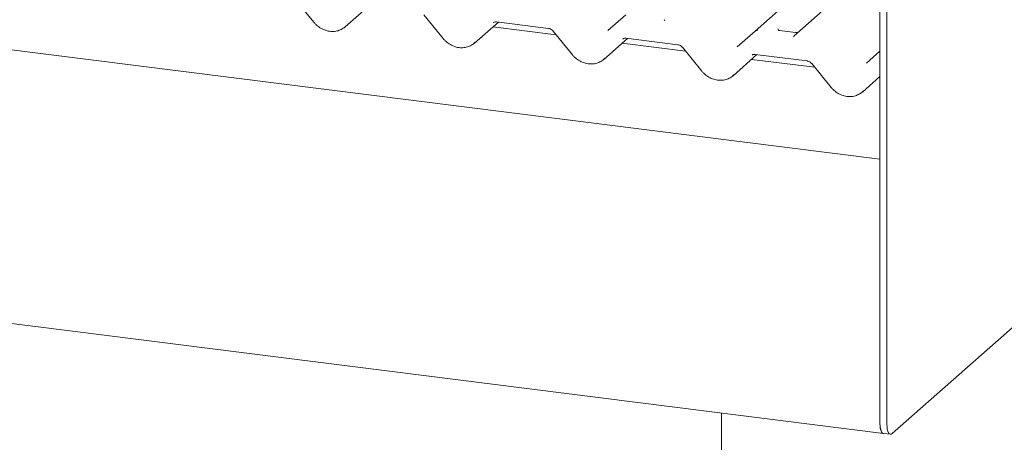
# Model space of a CAD drawing. Units: millimetres. Extents: x 5 to 415, y 5 to 292.
# Drawn here: x 340 to 356, y 102 to 109 of the extents above; entities that cross this region are included whole.
import ezdxf

# ---------------------------------------------------------------- set-up
doc = ezdxf.new("R2010")
doc.units = ezdxf.units.MM
doc.layers.add('SLD-0', color=179, linetype='Continuous')

msp = doc.modelspace()

# ---------------------------------------------------------------- linework, layer by layer
at = {"layer": 'SLD-0', "color": 179, "linetype": 'Continuous', "lineweight": 18}
for p, q in [((354.31, 106.639), (255.113, 119.137)), ((253.459, 114.763), (354.367, 102.05)), ((354.31, 111.635), (354.31, 102.22)), ((354.427, 111.62), (354.427, 102.205)), ((352.222, 108.786), (354.31, 110.627)), ((344.515, 109.33), (344.84, 108.932)), ((345.363, 108.856), (345.763, 109.208)), ((353.501, 109.255), (352.876, 108.704)), ((346.679, 109.058), (347.003, 108.659)), ((349.757, 108.793), (350.058, 109.058)), ((347.526, 108.583), (347.926, 108.935)), ((347.895, 108.939), (348.766, 108.829)), ((347.895, 108.939), (347.896, 108.939)), ((350.707, 108.97), (350.711, 108.975)), ((350.711, 108.975), (350.712, 108.975)), ((348.892, 108.723), (347.836, 108.856)), ((348.842, 108.785), (349.167, 108.387)), ((351.92, 108.52), (352.221, 108.786)), ((352.221, 108.786), (352.222, 108.786)), ((352.897, 108.759), (352.63, 108.793)), ((349.689, 108.31), (350.089, 108.663)), ((351.056, 108.451), (349.999, 108.584)), ((350.058, 108.667), (350.929, 108.557)), ((350.058, 108.667), (350.059, 108.667)), ((352.87, 108.698), (352.874, 108.702)), ((352.874, 108.702), (352.875, 108.703)), ((351.005, 108.513), (351.33, 108.114)), ((351.853, 108.038), (352.252, 108.39)), ((352.221, 108.394), (353.092, 108.284)), ((352.221, 108.394), (352.222, 108.394)), ((354.083, 108.248), (354.31, 108.447)), ((353.219, 108.178), (352.163, 108.311)), ((353.168, 108.24), (353.493, 107.842)), ((354.016, 107.765), (354.31, 108.025)), ((354.31, 104.694), (354.31, 102.22)), ((354.515, 102.047), (357.465, 104.649)), ((351.658, 102.391), (351.658, 82.357)), ((354.31, 102.22), (354.311, 102.175)), ((354.31, 102.22), (354.313, 102.161)), ((354.311, 102.175), (354.316, 102.135)), ((354.313, 102.161), (354.322, 102.112)), ((354.316, 102.135), (354.325, 102.102)), ((354.428, 102.16), (354.427, 102.205)), ((354.433, 102.121), (354.428, 102.16)), ((354.322, 102.112), (354.336, 102.076)), ((354.325, 102.102), (354.336, 102.076)), ((354.336, 102.076), (354.349, 102.058)), ((354.336, 102.076), (354.354, 102.054)), ((354.349, 102.058), (354.364, 102.05)), ((354.354, 102.054), (354.367, 102.05)), ((354.364, 102.05), (354.367, 102.05)), ((354.367, 102.05), (354.484, 102.035)), ((354.442, 102.087), (354.433, 102.121)), ((354.453, 102.061), (354.442, 102.087)), ((354.466, 102.044), (354.453, 102.061)), ((354.481, 102.035), (354.466, 102.044)), ((354.498, 102.036), (354.481, 102.035)), ((354.515, 102.047), (354.498, 102.036))]:
    msp.add_line(p, q, dxfattribs=at)
for centre, radius, start, end in [((352.254, 108.747), 0.0504, 80.9037, 130.4821), ((352.256, 108.747), 0.0521, 81.8416, 130.6612)]:
    msp.add_arc(centre, radius, start, end, dxfattribs=at)
for centre, major_axis, ratio, start_param, end_param in [((350.633, 109.028), (0.0751, -0.0572), 0.800617, 6.124264, 6.265941), ((345.108, 109.13), (0.274, -0.256), 0.853457, 6.080122, 6.287507), ((347.271, 108.858), (0.274, -0.256), 0.853457, 6.080122, 6.287507), ((352.796, 108.756), (0.0751, -0.0572), 0.800617, 6.124264, 6.265941), ((349.434, 108.585), (0.274, -0.256), 0.853457, 6.080122, 6.287507), ((351.597, 108.313), (0.274, -0.256), 0.853457, 6.080122, 6.287507), ((353.76, 108.04), (0.274, -0.256), 0.853457, 6.080122, 6.287507)]:
    msp.add_ellipse(centre, major_axis=major_axis, ratio=ratio, start_param=start_param, end_param=end_param, dxfattribs=at)
for points, knots in [([(344.84, 108.932), (344.851, 108.919), (344.881, 108.885), (344.941, 108.839), (345.018, 108.8), (345.102, 108.779), (345.186, 108.777), (345.264, 108.793), (345.309, 108.819), (345.329, 108.831)], [0, 0, 0, 0, 0.088414, 0.242479, 0.397161, 0.552181, 0.707077, 0.860976, 1, 1, 1, 1]), ([(347.843, 108.925), (347.845, 108.927), (347.852, 108.933), (347.867, 108.94), (347.887, 108.94), (347.895, 108.939)], [0, 0, 0, 0, 0.197091, 0.6663, 1, 1, 1, 1]), ([(348.766, 108.829), (348.771, 108.829), (348.785, 108.826), (348.81, 108.815), (348.83, 108.799), (348.84, 108.788), (348.842, 108.785)], [0, 0, 0, 0, 0.1915173, 0.5401817, 0.8881495, 1, 1, 1, 1]), ([(352.631, 108.793), (352.628, 108.794), (352.619, 108.795), (352.612, 108.799), (352.605, 108.818), (352.606, 108.821), (352.606, 108.822)], [0, 0, 0, 0, 0.1170275, 0.393289, 0.8401548, 1, 1, 1, 1]), ([(352.94, 108.764), (352.933, 108.762), (352.919, 108.757), (352.905, 108.76), (352.898, 108.761)], [0, 0, 0, 0, 0.528145, 1, 1, 1, 1]), ([(347.003, 108.659), (347.014, 108.647), (347.044, 108.613), (347.104, 108.566), (347.182, 108.527), (347.265, 108.506), (347.349, 108.504), (347.428, 108.521), (347.472, 108.546), (347.493, 108.558)], [0, 0, 0, 0, 0.088414, 0.242479, 0.397161, 0.552181, 0.707077, 0.860976, 1, 1, 1, 1]), ([(350.007, 108.652), (350.009, 108.654), (350.015, 108.66), (350.03, 108.668), (350.05, 108.667), (350.058, 108.667)], [0, 0, 0, 0, 0.197091, 0.6663, 1, 1, 1, 1]), ([(350.929, 108.557), (350.934, 108.556), (350.948, 108.554), (350.973, 108.542), (350.993, 108.526), (351.003, 108.516), (351.005, 108.513)], [0, 0, 0, 0, 0.191517, 0.540182, 0.888149, 1, 1, 1, 1]), ([(349.167, 108.387), (349.177, 108.374), (349.207, 108.34), (349.267, 108.294), (349.345, 108.255), (349.428, 108.234), (349.512, 108.232), (349.591, 108.248), (349.635, 108.274), (349.656, 108.286)], [0, 0, 0, 0, 0.088414, 0.242479, 0.397161, 0.552181, 0.707077, 0.860976, 1, 1, 1, 1]), ([(352.17, 108.38), (352.172, 108.381), (352.178, 108.388), (352.193, 108.395), (352.213, 108.394), (352.221, 108.394)], [0, 0, 0, 0, 0.1970914, 0.6663003, 1, 1, 1, 1]), ([(353.092, 108.284), (353.097, 108.284), (353.111, 108.281), (353.136, 108.27), (353.157, 108.254), (353.166, 108.243), (353.168, 108.24)], [0, 0, 0, 0, 0.191517, 0.540182, 0.888149, 1, 1, 1, 1]), ([(351.33, 108.114), (351.341, 108.102), (351.371, 108.068), (351.43, 108.021), (351.508, 107.982), (351.591, 107.961), (351.675, 107.959), (351.754, 107.975), (351.798, 108.001), (351.819, 108.013)], [0, 0, 0, 0, 0.088414, 0.242479, 0.397161, 0.552181, 0.707077, 0.860976, 1, 1, 1, 1]), ([(353.493, 107.842), (353.504, 107.829), (353.534, 107.795), (353.593, 107.749), (353.671, 107.71), (353.755, 107.688), (353.838, 107.687), (353.917, 107.703), (353.961, 107.729), (353.982, 107.741)], [0, 0, 0, 0, 0.088414, 0.242479, 0.397161, 0.552181, 0.707077, 0.860976, 1, 1, 1, 1])]:
    msp.add_open_spline(points, degree=3, knots=knots, dxfattribs=at)

doc.saveas('drawing.dxf')
